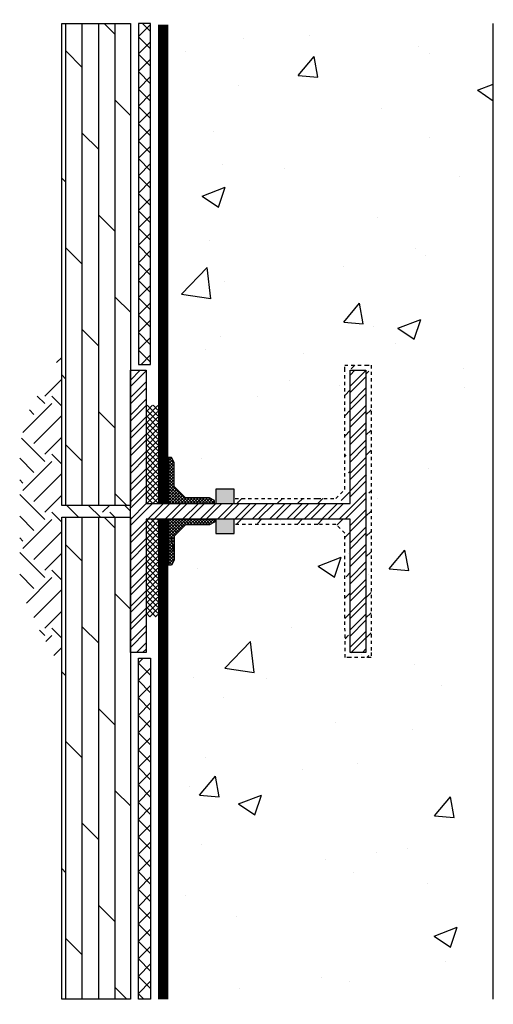
# Model space of a CAD drawing. Units: inches. Extents: x 421.4 to 435.9, y -368.6 to -338.6.
import ezdxf

# ---------------------------------------------------------------- set-up
doc = ezdxf.new("R2010")
doc.units = ezdxf.units.IN
doc.header["$LTSCALE"] = 0.3
doc.header["$MEASUREMENT"] = 0
doc.linetypes.add('HIDDEN', pattern=[0.375, 0.25, -0.125])
doc.linetypes.add('HIDDEN2', pattern=[0.1875, 0.125, -0.0625])
doc.layers.add('580', color=1, linetype='Continuous')
doc.layers.add('Aussie Skin', color=5, linetype='Continuous')
doc.layers.add('A-DETL-LN01', color=7, linetype='Continuous', true_color=0x000000)
doc.layers.add('BKG', color=7, linetype='Continuous', lineweight=30)
pattern_1 = [(45, (655.267616, -357.91667), (-0.046338786, 0.046338786), []), (135, (655.267616, -357.91667), (-0.046338786, -0.046338786), [])]

msp = doc.modelspace()

# ---------------------------------------------------------------- hatches: boundary and pattern name
at = {"layer": '580', "linetype": 'HIDDEN'}
h = msp.add_hatch(dxfattribs=at)
h.set_pattern_fill('ANSI36', color=256, scale=3.5)
h.paths.add_polyline_path([(431.359, -354.283), (431.359, -354.867), (431.371, -358.072), (431.527, -358.072), (432.162, -358.072), (432.162, -357.916), (432.162, -349.158), (432.006, -349.158), (431.359, -349.158), (431.359, -349.315), (431.359, -352.364), (431.359, -352.948), (431.086, -353.22), (430.527, -353.22), (428.018, -353.22), (428.018, -353.376), (431.527, -353.376), (431.527, -349.315), (432.006, -349.315), (432.006, -357.916), (431.527, -357.916), (431.527, -353.855), (428.018, -353.855), (428.018, -354.011), (430.527, -354.011), (431.086, -354.011)])
at = {"layer": '580'}
h = msp.add_hatch(dxfattribs=at)
h.set_pattern_fill('ANSI37', color=256, scale=0.524264)
h.set_pattern_definition(pattern_1)
h.paths.add_polyline_path([(426.158, -352.862), (426.158, -352.13), (426.07, -351.978), (425.983, -351.978), (425.983, -353.376), (427.389, -353.376), (427.389, -353.289), (427.238, -353.201), (426.497, -353.201)])
at = {"layer": '580', "linetype": 'HIDDEN'}
h = msp.add_hatch(dxfattribs=at)
h.set_pattern_fill('ANSI36', color=256, scale=3.5)
h.paths.add_polyline_path([(426.835, -353.22), (426.835, -353.376), (427.457, -353.376), (427.457, -353.22)])
at = {"layer": '580'}
h = msp.add_hatch(dxfattribs=at)
h.set_pattern_fill('ANSI37', color=256, scale=0.524264)
h.set_pattern_definition(pattern_1)
h.paths.add_polyline_path([(426.497, -354.029), (427.238, -354.029), (427.389, -353.942), (427.389, -353.855), (425.983, -353.855), (425.983, -355.253), (426.07, -355.253), (426.158, -355.101), (426.158, -354.368)])
at = {"layer": 'A-DETL-LN01'}
h = msp.add_hatch(dxfattribs=at)
h.set_pattern_fill('DOLMIT', color=256, scale=2, angle=90)
h.set_pattern_definition([(90, (-732.14774, 871.4168), (-0.5, 3e-17), []), (135, (-732.1477, 871.4168), (-1, -1), [0.7071068, -1.4142136])])
h.paths.add_polyline_path([(424.818, -338.746), (422.726, -338.746), (422.726, -353.436), (424.818, -353.436)])
at = {"layer": 'A-DETL-LN01', "true_color": 0x7aafdf}
h = msp.add_hatch(dxfattribs=at)
h.set_pattern_fill('AR-CONC', color=143)
h.set_pattern_definition([(50, (-732.148, 871.417), (7.172602, -0.627521), [0.75, -8.25]), (355, (-732.148, 871.417), (-1.387513, 7.52192), [0.6, -6.6]), (100.45144, (-731.55, 871.3645), (5.785088, 6.8944), [0.637402, -7.01142]), (46.1842, (-732.148, 873.417), (10.672413, -1.655193), [1.125, -12.375]), (96.63564, (-731.258, 873.279), (9.34662, 9.741186), [0.9561, -10.51714]), (351.1842, (-732.148, 873.417), (9.34662, 9.741186), [0.9, -9.9]), (21, (-731.148, 872.917), (5.96907, -4.026189), [0.75, -8.25]), (326, (-731.148, 872.917), (2.433153, 7.2515), [0.6, -6.6]), (71.45144, (-730.65, 872.581), (8.402224, 3.225312), [0.637402, -7.01142]), (37.5, (-732.1477, 871.4168), (0.1215986, 3.3289385), [0, -6.52, 0, -6.7, 0, -6.625]), (7.5, (-732.1477, 871.4168), (2.6306954, 3.944117), [0, -3.82, 0, -6.37, 0, -2.525]), (327.5, (-734.3777, 871.4168), (5.3382244, -0.2255487), [0, -2.5, 0, -7.8, 0, -10.35]), (317.5, (-735.3777, 871.417), (5.831862, 1.00105), [0, -3.25, 0, -5.18, 0, -7.35])])
h.paths.add_polyline_path([(435.894, -338.746), (424.974, -338.746), (424.974, -345.336), (425.383, -345.836), (425.383, -348.564), (425.861, -349.043), (425.861, -351.049), (426.068, -351.316), (426.068, -353.376), (426.238, -353.376), (426.238, -352.376), (427.247, -353.376), (427.446, -353.376), (427.446, -352.936), (428.006, -352.936), (428.006, -353.376), (431.527, -353.376), (431.527, -349.315), (432.006, -349.315), (432.006, -357.916), (431.527, -357.916), (431.527, -353.855), (428.006, -353.855), (428.006, -354.295), (427.446, -354.295), (427.446, -353.855), (427.247, -353.855), (426.238, -354.855), (426.238, -353.855), (426.068, -353.855), (426.068, -355.914), (425.861, -356.182), (425.861, -358.188), (425.383, -358.666), (425.383, -361.395), (424.974, -361.895), (424.974, -368.485), (435.894, -368.488), (435.894, -349.575)])
at = {"layer": 'A-DETL-LN01'}
h = msp.add_hatch(dxfattribs=at)
h.set_pattern_fill('ANSI37', color=256, scale=3)
h.paths.add_polyline_path([(425.065, -349.138), (425.434, -349.138), (425.434, -338.746), (425.065, -338.746)])
h = msp.add_hatch(dxfattribs=at)
h.set_pattern_fill('EARTH', color=256, scale=5, angle=45)
h.set_pattern_definition([(45, (-732.1477, 871.4168), (0, 1.76776695), [1.25, -1.25]), (45, (-732.4792, 871.7482), (0, 1.76776695), [1.25, -1.25]), (45, (-732.8106, 872.0797), (0, 1.76776695), [1.25, -1.25]), (135, (-732.8106, 872.3007), (-1.76776695, 1e-16), [1.25, -1.25]), (135, (-732.4792, 872.6321), (-1.76776695, 1e-16), [1.25, -1.25]), (135, (-732.1477, 872.9636), (-1.76776695, 1e-16), [1.25, -1.25])])
h.paths.add_polyline_path([(421.441, -355.648), (421.714, -356.667), (422.726, -358.42), (422.726, -353.795), (424.818, -353.795), (424.818, -353.436), (422.726, -353.436), (422.726, -348.811), (421.714, -350.564), (421.441, -351.583), (421.441, -353.511), (421.441, -353.615), (421.441, -353.719)])
h = msp.add_hatch(dxfattribs=at)
h.set_pattern_fill('STEEL', color=256, scale=3, angle=180)
h.set_pattern_definition([(225, (-732.14774, 871.4168), (0.26516504, -0.26516504), []), (225, (-732.14774, 871.2293), (0.26516504, -0.26516504), [])])
h.paths.add_polyline_path([(432.006, -349.315), (431.527, -349.315), (431.527, -353.376), (425.296, -353.376), (425.296, -349.315), (424.818, -349.315), (424.818, -357.916), (425.296, -357.916), (425.296, -353.855), (431.527, -353.855), (431.527, -357.916), (432.006, -357.916)])
h = msp.add_hatch(dxfattribs=at)
h.set_pattern_fill('ANSI37', color=256)
h.paths.add_polyline_path([(425.657, -350.382), (425.296, -350.382), (425.296, -353.376), (425.657, -353.376)])
h = msp.add_hatch(color=256, dxfattribs=at)
h.dxf.hatch_style = 1
h.paths.add_polyline_path([(427.988, -352.936), (427.428, -352.936), (427.428, -353.376), (427.988, -353.376)])
h.paths.add_polyline_path([(427.988, -353.855), (427.428, -353.855), (427.428, -354.295), (427.988, -354.295)])
h = msp.add_hatch(dxfattribs=at)
h.set_pattern_fill('DOLMIT', color=256, scale=2, angle=90)
h.set_pattern_definition([(90, (-732.14774, 856.36833), (-0.5, 3e-17), []), (135, (-732.1477, 856.3683), (-1, -1), [0.7071068, -1.4142136])])
h.paths.add_polyline_path([(424.818, -353.795), (422.726, -353.795), (422.726, -368.485), (424.818, -368.485)])
h = msp.add_hatch(dxfattribs=at)
h.set_pattern_fill('ANSI37', color=256)
h.paths.add_polyline_path([(425.657, -356.828), (425.296, -356.828), (425.296, -353.855), (425.657, -353.855)])
h = msp.add_hatch(dxfattribs=at)
h.set_pattern_fill('ANSI37', color=256, scale=3)
h.paths.add_polyline_path([(425.065, -368.485), (425.434, -368.485), (425.434, -358.093), (425.065, -358.093)])

# ---------------------------------------------------------------- linework, layer by layer
at = {"layer": '580', "linetype": 'HIDDEN2'}
msp.add_lwpolyline([(428.018, -353.22), (430.527, -353.22), (431.086, -353.22), (431.359, -352.948), (431.359, -352.364), (431.359, -349.315), (431.359, -349.158), (432.006, -349.158), (432.162, -349.158), (432.162, -357.916), (432.162, -358.072), (431.527, -358.072), (431.371, -358.072), (431.359, -354.867), (431.359, -354.283), (431.086, -354.011), (430.527, -354.011), (427.988, -354.011)], dxfattribs=at)
at = {"layer": '580'}
for points in [[(425.962, -353.376), (427.389, -353.376), (427.389, -353.289), (427.238, -353.201), (426.497, -353.201), (426.158, -352.862), (426.158, -352.13), (426.07, -351.978), (425.983, -351.978), (425.983, -353.376)], [(425.962, -353.855), (427.389, -353.855), (427.389, -353.942), (427.238, -354.029), (426.497, -354.029), (426.158, -354.368), (426.158, -355.101), (426.07, -355.253), (425.983, -355.253), (425.983, -353.855)]]:
    msp.add_lwpolyline(points, dxfattribs=at)
at = {"layer": 'A-DETL-LN01'}
for points in [[(425.434, -349.138), (425.434, -338.746), (425.065, -338.746), (425.065, -349.138), (425.434, -349.138)], [(425.434, -358.093), (425.434, -368.485), (425.065, -368.485), (425.065, -358.093), (425.434, -358.093)]]:
    msp.add_lwpolyline(points, dxfattribs=at)
for points in [[(427.428, -353.376), (427.988, -353.376), (427.988, -352.936), (427.428, -352.936)], [(427.428, -354.295), (427.988, -354.295), (427.988, -353.855), (427.428, -353.855)]]:
    msp.add_lwpolyline(points, close=True, dxfattribs=at)
at = {"layer": 'Aussie Skin', "const_width": 0.312}
for points in [[(425.822, -338.785), (425.822, -351.313), (425.822, -351.888), (425.822, -353.376)], [(425.822, -368.485), (425.822, -355.918), (425.822, -355.343), (425.822, -353.855)]]:
    msp.add_lwpolyline(points, dxfattribs=at)
at = {"layer": 'BKG'}
for p, q in [((435.894, -349.575), (435.894, -338.746)), ((435.894, -368.488), (435.894, -349.575))]:
    msp.add_line(p, q, dxfattribs=at)
for points in [[(424.818, -353.436), (422.726, -353.436), (422.726, -338.746), (424.818, -338.746)], [(431.527, -353.376), (431.527, -349.315), (432.006, -349.315), (432.006, -357.916), (431.527, -357.916), (431.527, -353.855), (425.296, -353.855), (425.296, -357.916), (424.818, -357.916), (424.818, -349.315), (425.296, -349.315), (425.296, -353.376)], [(424.818, -368.485), (422.726, -368.485), (422.726, -353.795), (424.818, -353.795)]]:
    msp.add_lwpolyline(points, close=True, dxfattribs=at)

doc.saveas('drawing.dxf')
